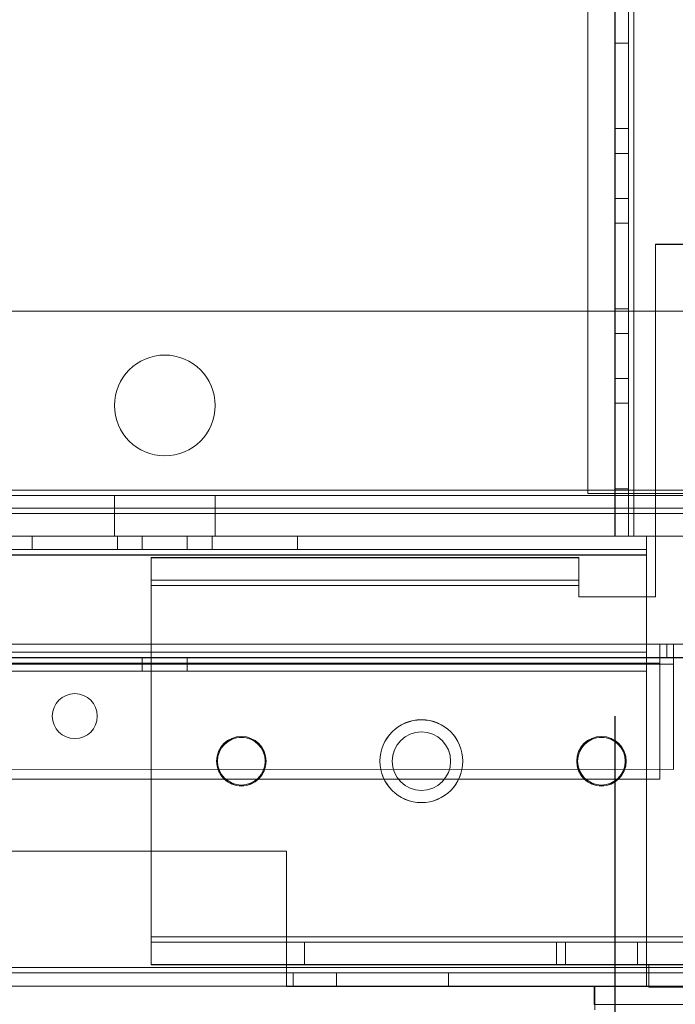
# Model space of a CAD drawing. Units: millimetres. Extents: x -3786 to 4614, y -3385 to 2555.
# Drawn here: x 867 to 940, y -1962 to -1853 of the extents above; entities that cross this region are included whole.
import ezdxf

# ---------------------------------------------------------------- set-up
doc = ezdxf.new("R2010")
doc.units = ezdxf.units.MM
doc.header["$LTSCALE"] = 5
doc.header["$PDSIZE"] = -1
doc.layers.add('Dimensions', color=7, linetype='Continuous')
doc.styles.get("Standard").update_dxf_attribs({"font": 'romans.shx', "width": 0.8})
doc.dimstyles.new('SLDDIMSTYLE2', dxfattribs={"dimscale": 10, "dimtxt": 2.5, "dimasz": 3.302, "dimexe": 1, "dimexo": 1, "dimgap": 0.926042, "dimtad": 1, "dimdec": 0, "dimrnd": 1e-09, "dimzin": 12, "dimdsep": 46, "dimtxsty": 'Standard', "dimcen": 2, "dimadec": 0, "dimazin": 3, "dimtfac": 1, "dimtdec": 0, "dimtmove": 0, "dimatfit": 0, "dimfxl": 1, "dimfrac": 2, "dimtolj": 1, "dimtzin": 12, "dimarcsym": 0})

# ---------------------------------------------------------------- blocks, each defined once
blk = doc.blocks.new('*D39')
at = {"layer": 'Defpoints', "color": 0, "transparency": 16777216}
for p in [(633.27, -1910.06), (933.27, -1910.07), (933.27, -2355.97)]:
    blk.add_point(p, dxfattribs=at)
at = {"layer": 'Dimensions', "color": 0, "lineweight": -2, "transparency": 16777216}
for p, q in [((633.27, -1930.06), (633.27, -2375.97)), ((933.27, -1930.07), (933.27, -2375.97)), ((699.31, -2355.97), (867.23, -2355.97))]:
    blk.add_line(p, q, dxfattribs=at)
at = {"layer": 'Dimensions', "color": 0, "transparency": 16777216}
for points in [[(699.31, -2344.97), (699.31, -2366.98), (633.27, -2355.97)], [(867.23, -2344.97), (867.23, -2366.98), (933.27, -2355.97)]]:
    blk.add_solid(points, dxfattribs=at)
at = {"layer": 'Dimensions', "color": 0, "transparency": 16777216, "insert": (783.27, -2312.45), "char_height": 50, "attachment_point": 5}
blk.add_mtext('\\A1;300', dxfattribs=at)
blk = doc.blocks.new('*D40')
at = {"layer": 'Defpoints', "color": 0, "transparency": 16777216}
for p in [(583.27, -1957.21), (983.27, -1957.21), (983.27, -2465.42)]:
    blk.add_point(p, dxfattribs=at)
at = {"layer": 'Dimensions', "color": 0, "lineweight": -2, "transparency": 16777216}
for p, q in [((583.27, -1977.21), (583.27, -2485.42)), ((983.27, -1977.21), (983.27, -2485.42)), ((649.31, -2465.42), (917.23, -2465.42))]:
    blk.add_line(p, q, dxfattribs=at)
at = {"layer": 'Dimensions', "color": 0, "transparency": 16777216}
for points in [[(649.31, -2454.41), (649.31, -2476.42), (583.27, -2465.42)], [(917.23, -2454.41), (917.23, -2476.42), (983.27, -2465.42)]]:
    blk.add_solid(points, dxfattribs=at)
at = {"layer": 'Dimensions', "color": 0, "transparency": 16777216, "insert": (783.27, -2421.9), "char_height": 50, "attachment_point": 5}
blk.add_mtext('\\A1;400', dxfattribs=at)

msp = doc.modelspace()

# ---------------------------------------------------------------- linework, layer by layer
at = {"color": 7, "linetype": 'Continuous', "lineweight": 18}
for p, q in [((933.27, -1910.06), (933.28, -390.06)), ((933.28, -390.06), (933.28, -1910.06)), ((933.28, -390.06), (933.28, -1910.06)), ((934.78, -390.06), (934.77, -1910.06)), ((934.78, -1910.06), (934.78, -390.06)), ((934.78, -1910.06), (934.78, -390.06)), ((935.37, -1910.06), (935.38, -390.06)), ((935.38, -390.06), (935.38, -1910.06)), ((935.38, -1910.06), (935.38, -390.06)), ((935.38, -390.06), (935.38, -1910.06)), ((935.38, -1910.06), (935.38, -390.06)), ((930.28, -436.27), (930.27, -1905.32)), ((930.28, -436.27), (930.27, -1905.32)), ((933.27, -1855.31), (933.27, -1864.81)), ((934.77, -1855.31), (933.27, -1855.31)), ((933.28, -1864.81), (933.28, -1855.31)), ((934.78, -1855.31), (933.28, -1855.31)), ((933.28, -1855.31), (933.28, -1855.31)), ((934.78, -1855.31), (933.28, -1855.31)), ((933.28, -1855.31), (933.28, -1864.81)), ((934.77, -1855.31), (934.77, -1864.81)), ((934.78, -1864.81), (934.78, -1855.31)), ((934.78, -1855.31), (934.78, -1855.31)), ((934.78, -1855.31), (934.78, -1864.81)), ((934.77, -1864.81), (933.27, -1864.81)), ((934.78, -1864.81), (933.28, -1864.81)), ((934.78, -1864.81), (933.28, -1864.81)), ((933.28, -1864.81), (933.28, -1864.81)), ((934.78, -1864.81), (934.78, -1864.81)), ((934.77, -1867.56), (933.27, -1867.56)), ((933.27, -1872.56), (933.27, -1867.56)), ((934.78, -1867.56), (933.28, -1867.56)), ((933.28, -1872.56), (933.28, -1867.56)), ((934.77, -1867.56), (934.77, -1872.56)), ((934.78, -1872.56), (934.78, -1867.56)), ((933.27, -1872.56), (934.77, -1872.56)), ((933.28, -1872.56), (934.78, -1872.56)), ((933.27, -1875.31), (933.27, -1884.81)), ((934.77, -1875.31), (933.27, -1875.31)), ((933.28, -1884.81), (933.28, -1875.31)), ((934.78, -1875.31), (933.28, -1875.31)), ((933.28, -1875.31), (933.28, -1875.31)), ((934.78, -1875.31), (933.28, -1875.31)), ((933.28, -1875.31), (933.28, -1884.81)), ((934.77, -1875.31), (934.77, -1884.81)), ((934.78, -1884.81), (934.78, -1875.31)), ((934.78, -1875.31), (934.78, -1875.31)), ((934.78, -1875.31), (934.78, -1884.81)), ((937.77, -1877.66), (978.67, -1877.66)), ((937.77, -1877.66), (937.77, -1916.81)), ((937.77, -1877.67), (937.77, -1916.82)), ((978.67, -1877.67), (937.77, -1877.67)), ((937.77, -1877.67), (937.77, -1916.82)), ((937.77, -1877.67), (937.77, -1877.67)), ((937.77, -1877.67), (978.67, -1877.67)), ((958.27, -1885.07), (608.27, -1885.06)), ((958.27, -1885.07), (608.27, -1885.06)), ((934.77, -1884.81), (933.27, -1884.81)), ((934.78, -1884.81), (933.28, -1884.81)), ((934.78, -1884.81), (933.28, -1884.81)), ((933.28, -1884.81), (933.28, -1884.81)), ((934.78, -1884.81), (934.78, -1884.81)), ((934.77, -1887.56), (933.27, -1887.56)), ((933.27, -1892.56), (933.27, -1887.56)), ((934.78, -1887.56), (933.28, -1887.56)), ((933.28, -1892.56), (933.28, -1887.56)), ((934.77, -1887.56), (934.77, -1892.56)), ((934.78, -1892.56), (934.78, -1887.56)), ((933.27, -1892.56), (934.77, -1892.56)), ((933.28, -1892.56), (934.78, -1892.56)), ((877.67, -1895.56), (877.67, -1895.56)), ((888.87, -1895.56), (888.87, -1895.56)), ((933.27, -1895.31), (933.27, -1904.81)), ((934.77, -1895.31), (933.27, -1895.31)), ((933.28, -1904.81), (933.28, -1895.31)), ((934.78, -1895.31), (933.28, -1895.31)), ((933.28, -1895.31), (933.28, -1895.31)), ((934.78, -1895.31), (933.28, -1895.31)), ((933.28, -1895.31), (933.28, -1904.81)), ((934.77, -1895.31), (934.77, -1904.81)), ((934.78, -1904.81), (934.78, -1895.31)), ((934.78, -1895.31), (934.78, -1895.31)), ((934.78, -1895.31), (934.78, -1904.81)), ((934.77, -1904.81), (933.27, -1904.81)), ((934.78, -1904.81), (933.28, -1904.81)), ((934.78, -1904.81), (933.28, -1904.81)), ((933.28, -1904.81), (933.28, -1904.81)), ((934.78, -1904.81), (934.78, -1904.81)), ((608.27, -1905.56), (958.27, -1905.57)), ((954.67, -1904.97), (611.87, -1904.96)), ((954.67, -1904.97), (611.87, -1904.96)), ((954.67, -1905.57), (611.87, -1905.56)), ((877.67, -1905.57), (877.67, -1907.57)), ((888.87, -1907.57), (888.87, -1905.57)), ((930.27, -1905.32), (955.67, -1905.32)), ((930.27, -1905.32), (955.67, -1905.32)), ((930.27, -1905.32), (930.27, -1905.32)), ((983.27, -1906.97), (583.27, -1906.96)), ((983.27, -1906.97), (583.27, -1906.96)), ((983.27, -1907.57), (583.27, -1907.56)), ((958.27, -1907.57), (608.27, -1907.56)), ((608.27, -1907.56), (958.27, -1907.57)), ((954.67, -1907.57), (611.87, -1907.56)), ((877.67, -1907.57), (877.67, -1910.07)), ((888.87, -1910.07), (888.87, -1907.57)), ((934.77, -1907.56), (933.27, -1907.56)), ((933.27, -1910.06), (933.27, -1907.56)), ((934.78, -1907.56), (933.28, -1907.56)), ((933.28, -1910.06), (933.28, -1907.56)), ((934.77, -1910.06), (934.77, -1907.56)), ((934.78, -1910.06), (934.78, -1907.56)), ((983.27, -1910.07), (583.27, -1910.06)), ((958.27, -1910.07), (608.27, -1910.06)), ((936.77, -1910.07), (629.77, -1910.06)), ((936.77, -1910.07), (629.77, -1910.06)), ((629.77, -1910.06), (936.77, -1910.06)), ((868.52, -1911.56), (868.52, -1910.06)), ((868.52, -1910.06), (878.02, -1910.06)), ((878.02, -1910.07), (868.52, -1910.07)), ((868.52, -1911.57), (868.52, -1910.07)), ((868.52, -1910.07), (868.52, -1910.07)), ((868.52, -1911.57), (868.52, -1910.07)), ((868.52, -1910.07), (878.02, -1910.07)), ((878.02, -1911.56), (878.02, -1910.06)), ((878.02, -1911.57), (878.02, -1910.07)), ((878.02, -1910.07), (878.02, -1910.07)), ((878.02, -1911.57), (878.02, -1910.07)), ((880.77, -1910.06), (880.77, -1911.56)), ((880.77, -1910.06), (885.77, -1910.06)), ((880.77, -1910.07), (880.77, -1911.57)), ((885.77, -1911.56), (885.77, -1910.06)), ((885.77, -1911.57), (885.77, -1910.07)), ((888.52, -1911.56), (888.52, -1910.06)), ((888.52, -1910.06), (898.02, -1910.06)), ((898.02, -1910.07), (888.52, -1910.07)), ((888.52, -1911.57), (888.52, -1910.07)), ((888.52, -1910.07), (888.52, -1910.07)), ((888.52, -1911.57), (888.52, -1910.07)), ((888.52, -1910.07), (898.02, -1910.07)), ((898.02, -1911.56), (898.02, -1910.06)), ((898.02, -1911.57), (898.02, -1910.07)), ((898.02, -1911.57), (898.02, -1910.07)), ((898.02, -1910.07), (898.02, -1910.07)), ((934.77, -1910.06), (933.27, -1910.06)), ((933.27, -1910.06), (935.37, -1910.06)), ((935.37, -1910.06), (933.27, -1910.06)), ((933.28, -1910.06), (933.28, -1910.06)), ((934.78, -1910.06), (933.28, -1910.06)), ((934.78, -1910.06), (933.28, -1910.06)), ((934.78, -1910.06), (933.28, -1910.06)), ((933.28, -1910.06), (933.28, -1910.06)), ((934.78, -1910.06), (933.28, -1910.06)), ((934.77, -1910.06), (935.37, -1910.06)), ((935.37, -1910.06), (934.77, -1910.06)), ((934.78, -1910.06), (934.78, -1910.06)), ((934.78, -1910.06), (934.78, -1910.06)), ((935.37, -1910.06), (943.27, -1910.06)), ((936.77, -1910.06), (935.37, -1910.06)), ((943.28, -1910.06), (935.38, -1910.06)), ((935.38, -1910.06), (935.38, -1910.06)), ((943.28, -1910.06), (935.38, -1910.06)), ((936.78, -1910.06), (935.38, -1910.06)), ((936.78, -1910.06), (935.38, -1910.06)), ((935.38, -1910.06), (935.38, -1910.06)), ((936.77, -1911.56), (936.77, -1910.06)), ((936.77, -1912.16), (936.77, -1910.06)), ((936.77, -1910.06), (936.77, -1912.16)), ((936.77, -1957.96), (936.77, -1910.06)), ((936.77, -1910.07), (936.77, -1910.07)), ((936.77, -1911.57), (936.77, -1910.07)), ((936.77, -1911.57), (936.77, -1910.07)), ((936.77, -1912.17), (936.77, -1910.07)), ((936.77, -1910.07), (936.77, -1912.17)), ((936.78, -1957.96), (936.78, -1910.06)), ((936.78, -1957.96), (936.78, -1910.06)), ((936.78, -1910.06), (936.78, -1910.06)), ((629.77, -1911.56), (936.77, -1911.57)), ((629.77, -1911.56), (936.77, -1911.57)), ((936.77, -1911.56), (629.77, -1911.56)), ((629.77, -1912.16), (936.77, -1912.17)), ((936.77, -1912.17), (629.77, -1912.16)), ((936.77, -1912.17), (629.77, -1912.16)), ((936.77, -1912.17), (629.77, -1912.16)), ((936.77, -1912.16), (629.77, -1912.16)), ((868.52, -1911.56), (878.02, -1911.56)), ((878.02, -1911.57), (868.52, -1911.57)), ((868.52, -1911.57), (868.52, -1911.57)), ((868.52, -1911.57), (878.02, -1911.57)), ((878.02, -1911.57), (878.02, -1911.57)), ((880.77, -1911.56), (885.77, -1911.56)), ((929.27, -1912.46), (881.77, -1912.46)), ((881.77, -1914.96), (881.77, -1912.46)), ((881.77, -1912.46), (881.77, -1915.56)), ((881.77, -1912.47), (929.27, -1912.47)), ((881.77, -1914.97), (881.77, -1912.47)), ((881.77, -1912.47), (929.27, -1912.47)), ((881.77, -1912.47), (881.77, -1912.47)), ((881.77, -1914.97), (881.77, -1912.47)), ((881.77, -1915.57), (881.77, -1912.47)), ((898.02, -1911.56), (888.52, -1911.56)), ((898.02, -1911.57), (888.52, -1911.57)), ((888.52, -1911.57), (888.52, -1911.57)), ((888.52, -1911.57), (898.02, -1911.57)), ((898.02, -1911.57), (898.02, -1911.57)), ((929.27, -1914.96), (929.27, -1912.46)), ((929.27, -1915.56), (929.27, -1912.46)), ((929.27, -1914.97), (929.27, -1912.47)), ((929.27, -1914.97), (929.27, -1912.47)), ((929.27, -1912.47), (929.27, -1912.47)), ((929.27, -1912.47), (929.27, -1915.57)), ((936.77, -1912.16), (936.77, -1911.56)), ((936.77, -1911.56), (936.77, -1912.16)), ((936.77, -1911.57), (936.77, -1911.57)), ((936.77, -1911.57), (936.77, -1912.17)), ((936.77, -1912.17), (936.77, -1911.57)), ((936.77, -1912.16), (936.77, -1922.96)), ((936.77, -1957.96), (936.77, -1912.16)), ((936.77, -1912.17), (936.77, -1912.17)), ((936.77, -1912.17), (936.77, -1922.97)), ((936.77, -1922.97), (936.77, -1912.17)), ((936.77, -1912.17), (936.77, -1957.97)), ((936.77, -1912.17), (936.77, -1957.97)), ((936.77, -1912.17), (936.77, -1912.17)), ((929.27, -1914.96), (881.77, -1914.96)), ((881.77, -1914.96), (881.77, -1915.56)), ((881.77, -1914.97), (929.27, -1914.97)), ((881.77, -1914.97), (881.77, -1914.97)), ((881.77, -1914.97), (929.27, -1914.97)), ((881.77, -1915.57), (881.77, -1914.97)), ((881.77, -1915.56), (929.27, -1915.56)), ((881.77, -1915.56), (881.77, -1954.56)), ((881.77, -1915.57), (881.77, -1954.57)), ((929.27, -1915.57), (881.77, -1915.57)), ((881.77, -1915.57), (929.27, -1915.57)), ((881.77, -1915.57), (881.77, -1954.57)), ((881.77, -1915.57), (881.77, -1915.57)), ((929.27, -1915.56), (929.27, -1914.96)), ((929.27, -1914.97), (929.27, -1914.97)), ((929.27, -1914.97), (929.27, -1915.57)), ((929.27, -1916.81), (929.27, -1915.56)), ((929.27, -1916.82), (929.27, -1915.57)), ((929.27, -1915.57), (929.27, -1916.82)), ((929.27, -1915.57), (929.27, -1915.57)), ((929.27, -1916.81), (937.77, -1916.81)), ((929.27, -1916.82), (937.77, -1916.82)), ((937.77, -1916.82), (929.27, -1916.82)), ((929.27, -1916.82), (929.27, -1916.82)), ((937.77, -1916.82), (937.77, -1916.82)), ((955.27, -1922.07), (611.27, -1922.06)), ((611.27, -1922.06), (955.27, -1922.06)), ((628.27, -1922.06), (938.27, -1922.07)), ((938.27, -1922.06), (628.27, -1922.06)), ((939.77, -1922.06), (629.77, -1922.06)), ((939.77, -1922.07), (629.77, -1922.06)), ((938.27, -1923.56), (938.27, -1922.06)), ((938.27, -1924.16), (938.27, -1922.06)), ((938.27, -1922.06), (939.02, -1922.06)), ((938.27, -1922.07), (938.27, -1922.07)), ((939.02, -1922.07), (938.27, -1922.07)), ((938.27, -1923.57), (938.27, -1922.07)), ((938.27, -1923.57), (938.27, -1922.07)), ((938.27, -1922.07), (938.27, -1924.17)), ((939.02, -1923.56), (939.02, -1922.06)), ((955.27, -1922.06), (939.02, -1922.06)), ((939.02, -1922.07), (955.27, -1922.07)), ((939.02, -1923.57), (939.02, -1922.07)), ((939.02, -1922.07), (939.02, -1922.07)), ((939.02, -1923.57), (939.02, -1922.07)), ((939.77, -1922.06), (956.77, -1922.06)), ((939.77, -1922.06), (939.77, -1923.56)), ((939.77, -1924.3), (939.77, -1922.06)), ((939.77, -1924.3), (939.77, -1922.06)), ((939.77, -1924.3), (939.77, -1922.06)), ((939.77, -1924.3), (939.77, -1922.06)), ((939.77, -1924.3), (939.77, -1922.06)), ((939.77, -1922.07), (956.77, -1922.07)), ((939.77, -1922.07), (939.77, -1923.57)), ((939.77, -1922.07), (939.77, -1924.3)), ((939.77, -1922.07), (939.77, -1924.3)), ((939.77, -1922.07), (939.77, -1924.3)), ((939.77, -1922.07), (939.77, -1924.3)), ((939.77, -1922.07), (939.77, -1924.3)), ((936.77, -1922.97), (629.77, -1922.96)), ((629.77, -1922.96), (936.77, -1922.97)), ((629.77, -1922.96), (936.77, -1922.96)), ((936.77, -1922.96), (936.77, -1923.56)), ((936.77, -1922.96), (936.77, -1925.06)), ((936.77, -1922.97), (936.77, -1922.97)), ((936.77, -1923.57), (936.77, -1922.97)), ((936.77, -1925.07), (936.77, -1922.97)), ((955.27, -1923.57), (611.27, -1923.56)), ((611.27, -1923.56), (955.27, -1923.56)), ((628.27, -1923.56), (938.27, -1923.57)), ((938.27, -1923.56), (628.27, -1923.56)), ((938.27, -1924.17), (628.27, -1924.16)), ((938.27, -1924.17), (628.27, -1924.16)), ((628.27, -1924.16), (938.27, -1924.16)), ((936.77, -1923.57), (629.77, -1923.56)), ((936.77, -1923.57), (629.77, -1923.56)), ((629.77, -1923.56), (936.77, -1923.56)), ((939.77, -1923.57), (629.77, -1923.56)), ((939.77, -1923.56), (629.77, -1923.56)), ((939.77, -1924.3), (629.77, -1924.3)), ((939.77, -1924.3), (629.77, -1924.3)), ((939.77, -1924.3), (629.77, -1924.3)), ((939.77, -1924.3), (629.77, -1924.3)), ((880.77, -1923.56), (880.77, -1925.06)), ((880.77, -1923.56), (885.77, -1923.56)), ((880.77, -1923.57), (880.77, -1925.07)), ((885.77, -1925.06), (885.77, -1923.56)), ((885.77, -1925.07), (885.77, -1923.57)), ((936.77, -1923.56), (936.77, -1925.06)), ((936.77, -1923.57), (936.77, -1925.07)), ((936.77, -1923.57), (936.77, -1923.57)), ((936.77, -1923.57), (936.77, -1925.07)), ((939.02, -1923.56), (938.27, -1923.56)), ((938.27, -1924.16), (938.27, -1923.56)), ((938.27, -1923.57), (939.02, -1923.57)), ((938.27, -1923.57), (938.27, -1923.57)), ((938.27, -1923.57), (938.27, -1924.17)), ((938.27, -1937.06), (938.27, -1924.16)), ((938.27, -1924.17), (938.27, -1924.17)), ((938.27, -1924.17), (938.27, -1937.07)), ((938.27, -1924.17), (938.27, -1937.07)), ((955.27, -1923.56), (939.02, -1923.56)), ((939.02, -1923.57), (955.27, -1923.57)), ((939.02, -1923.57), (939.02, -1923.57)), ((939.77, -1923.56), (956.77, -1923.56)), ((939.77, -1924.3), (939.77, -1923.56)), ((939.77, -1924.3), (939.77, -1923.56)), ((939.77, -1924.3), (939.77, -1923.56)), ((939.77, -1924.3), (939.77, -1923.56)), ((939.77, -1924.3), (939.77, -1923.56)), ((939.77, -1923.57), (956.77, -1923.57)), ((939.77, -1923.57), (939.77, -1924.3)), ((939.77, -1923.57), (939.77, -1924.3)), ((939.77, -1923.57), (939.77, -1924.3)), ((939.77, -1923.57), (939.77, -1924.3)), ((939.77, -1923.57), (939.77, -1924.3)), ((939.77, -1924.3), (939.77, -1924.3)), ((939.77, -1924.3), (939.77, -1935.97)), ((939.77, -1924.3), (939.77, -1935.97)), ((939.77, -1935.97), (939.77, -1924.3)), ((939.77, -1935.97), (939.77, -1924.3)), ((939.77, -1924.3), (939.77, -1924.3)), ((936.77, -1925.07), (629.77, -1925.06)), ((629.77, -1925.06), (936.77, -1925.07)), ((936.77, -1925.06), (629.77, -1925.06)), ((880.77, -1925.06), (885.77, -1925.06)), ((936.77, -1925.07), (936.77, -1925.07)), ((870.77, -1930.06), (870.77, -1930.06)), ((875.77, -1930.06), (875.77, -1930.06)), ((889.02, -1935.07), (889.02, -1935.07)), ((889.12, -1935.07), (889.12, -1935.07)), ((894.42, -1935.07), (894.42, -1935.07)), ((894.52, -1935.07), (894.52, -1935.07)), ((907.17, -1935.07), (907.17, -1935.07)), ((908.52, -1935.07), (908.52, -1935.07)), ((915.02, -1935.07), (915.02, -1935.07)), ((916.37, -1935.07), (916.37, -1935.07)), ((929.02, -1935.07), (929.02, -1935.07)), ((929.12, -1935.07), (929.12, -1935.07)), ((934.42, -1935.07), (934.42, -1935.07)), ((934.52, -1935.07), (934.52, -1935.07)), ((629.77, -1935.96), (939.77, -1935.97)), ((629.77, -1935.96), (939.77, -1935.97)), ((629.77, -1935.96), (939.77, -1935.97)), ((629.77, -1935.96), (939.77, -1935.97)), ((939.77, -1935.97), (939.77, -1935.97)), ((939.77, -1935.97), (939.77, -1935.97)), ((938.27, -1937.07), (628.27, -1937.06)), ((938.27, -1937.07), (628.27, -1937.06)), ((628.27, -1937.06), (938.27, -1937.06)), ((938.27, -1937.07), (938.27, -1937.07)), ((896.77, -1945.07), (669.77, -1945.06)), ((896.77, -1945.07), (669.77, -1945.06)), ((669.77, -1945.06), (896.77, -1945.06)), ((896.77, -1945.06), (896.77, -1957.96)), ((896.77, -1945.07), (896.77, -1945.07)), ((896.77, -1945.07), (896.77, -1957.97)), ((896.77, -1957.97), (896.77, -1945.07)), ((881.77, -1954.56), (977.42, -1954.56)), ((881.77, -1954.56), (881.77, -1955.16)), ((881.77, -1954.56), (881.77, -1957.66)), ((881.77, -1954.57), (970.27, -1954.57)), ((970.27, -1954.57), (881.77, -1954.57)), ((881.77, -1954.57), (881.77, -1954.57)), ((881.77, -1955.17), (881.77, -1954.57)), ((881.77, -1957.67), (881.77, -1954.57)), ((881.77, -1955.16), (881.77, -1957.66)), ((881.77, -1955.16), (898.77, -1955.16)), ((977.42, -1955.16), (881.77, -1955.16)), ((881.77, -1955.17), (881.77, -1957.67)), ((898.77, -1955.17), (881.77, -1955.17)), ((881.77, -1955.17), (881.77, -1957.67)), ((881.77, -1955.17), (881.77, -1955.17)), ((881.77, -1955.17), (970.27, -1955.17)), ((898.77, -1955.16), (898.77, -1957.66)), ((898.77, -1955.16), (935.77, -1955.16)), ((898.77, -1955.17), (898.77, -1957.67)), ((926.77, -1955.17), (898.77, -1955.17)), ((926.77, -1955.17), (926.77, -1957.67)), ((970.27, -1955.17), (926.77, -1955.17)), ((927.77, -1955.17), (927.77, -1957.67)), ((927.77, -1955.17), (971.27, -1955.17)), ((964.77, -1955.17), (927.77, -1955.17)), ((935.77, -1955.16), (935.77, -1957.66)), ((935.77, -1955.16), (977.42, -1955.16)), ((936.77, -1955.16), (936.77, -1957.66)), ((936.77, -1955.16), (964.77, -1955.16)), ((978.67, -1955.16), (936.77, -1955.16)), ((936.77, -1957.97), (629.77, -1957.96)), ((936.77, -1957.97), (629.77, -1957.96)), ((629.77, -1957.96), (936.77, -1957.96)), ((896.77, -1957.97), (669.77, -1957.96)), ((669.77, -1957.96), (896.77, -1957.97)), ((896.77, -1957.96), (669.77, -1957.96)), ((881.77, -1957.66), (898.77, -1957.66)), ((881.77, -1957.66), (977.42, -1957.66)), ((881.77, -1957.67), (881.77, -1957.67)), ((970.27, -1957.67), (881.77, -1957.67)), ((898.77, -1957.67), (881.77, -1957.67)), ((896.77, -1957.96), (896.77, -1958.56)), ((896.77, -1957.96), (896.77, -1960.06)), ((896.77, -1957.97), (896.77, -1957.97)), ((896.77, -1960.07), (896.77, -1957.97)), ((896.77, -1958.57), (896.77, -1957.97)), ((898.77, -1957.66), (935.77, -1957.66)), ((926.77, -1957.67), (898.77, -1957.67)), ((926.77, -1957.67), (970.27, -1957.67)), ((971.27, -1957.67), (927.77, -1957.67)), ((964.77, -1957.67), (927.77, -1957.67)), ((977.42, -1957.66), (935.77, -1957.66)), ((936.77, -1957.66), (964.77, -1957.66)), ((936.77, -1957.66), (978.67, -1957.66)), ((936.77, -1958.56), (936.77, -1957.96)), ((936.77, -1960.06), (936.77, -1957.96)), ((980.42, -1957.96), (936.77, -1957.96)), ((936.77, -1957.96), (936.77, -1958.56)), ((936.77, -1957.96), (936.77, -1960.06)), ((936.77, -1957.97), (936.77, -1957.97)), ((936.77, -1957.97), (936.77, -1958.57)), ((936.77, -1957.97), (936.77, -1960.07)), ((936.78, -1957.96), (980.43, -1957.96)), ((980.43, -1957.96), (936.78, -1957.96)), ((936.78, -1957.96), (936.78, -1957.96)), ((936.78, -1958.56), (936.78, -1957.96)), ((936.78, -1960.06), (936.78, -1957.96)), ((937.02, -1960.16), (937.02, -1957.66)), ((937.02, -1957.66), (973.02, -1957.66)), ((937.02, -1957.67), (973.02, -1957.67)), ((937.02, -1960.17), (937.02, -1957.67)), ((937.02, -1957.67), (937.02, -1957.67)), ((937.02, -1960.17), (937.02, -1957.67)), ((973.02, -1957.67), (937.02, -1957.67)), ((629.77, -1958.56), (936.77, -1958.57)), ((936.77, -1958.56), (629.77, -1958.56)), ((896.77, -1958.57), (669.77, -1958.56)), ((669.77, -1958.56), (896.77, -1958.56)), ((896.77, -1958.56), (896.77, -1960.06)), ((896.77, -1958.56), (897.52, -1958.56)), ((896.77, -1958.57), (896.77, -1960.07)), ((897.52, -1958.57), (896.77, -1958.57)), ((896.77, -1958.57), (896.77, -1958.57)), ((896.77, -1958.57), (896.77, -1960.07)), ((897.52, -1958.56), (897.52, -1960.06)), ((902.33, -1958.56), (897.52, -1958.56)), ((897.52, -1958.57), (902.33, -1958.57)), ((897.52, -1958.57), (897.52, -1958.57)), ((897.52, -1958.57), (897.52, -1960.07)), ((897.52, -1958.57), (897.52, -1960.07)), ((902.33, -1958.56), (902.33, -1960.06)), ((914.77, -1958.56), (902.33, -1958.56)), ((902.33, -1958.57), (914.77, -1958.57)), ((902.33, -1958.57), (902.33, -1960.07)), ((914.77, -1958.56), (914.77, -1960.06)), ((914.77, -1958.56), (936.77, -1958.56)), ((914.77, -1958.57), (914.77, -1960.07)), ((936.77, -1958.57), (914.77, -1958.57)), ((936.77, -1958.56), (936.77, -1960.06)), ((936.77, -1960.06), (936.77, -1958.56)), ((936.77, -1958.56), (973.12, -1958.56)), ((980.42, -1958.56), (936.77, -1958.56)), ((936.77, -1958.57), (936.77, -1960.07)), ((936.77, -1958.57), (936.77, -1960.07)), ((936.77, -1958.57), (936.77, -1958.57)), ((936.78, -1958.56), (936.78, -1960.06)), ((936.78, -1958.56), (936.78, -1958.56)), ((936.78, -1958.56), (936.78, -1960.06)), ((936.78, -1958.56), (980.43, -1958.56)), ((936.78, -1958.56), (973.13, -1958.56)), ((936.77, -1960.07), (629.77, -1960.06)), ((629.77, -1960.06), (936.77, -1960.06)), ((669.77, -1960.06), (896.77, -1960.07)), ((896.77, -1960.06), (669.77, -1960.06)), ((897.52, -1960.06), (896.77, -1960.06)), ((896.77, -1960.07), (897.52, -1960.07)), ((896.77, -1960.07), (896.77, -1960.07)), ((902.33, -1960.06), (897.52, -1960.06)), ((897.52, -1960.07), (902.33, -1960.07)), ((897.52, -1960.07), (897.52, -1960.07)), ((902.33, -1960.06), (914.77, -1960.06)), ((914.77, -1960.07), (902.33, -1960.07)), ((914.77, -1960.06), (936.77, -1960.06)), ((936.77, -1960.07), (914.77, -1960.07)), ((963.36, -1960.07), (930.95, -1960.07)), ((930.95, -1960.07), (930.95, -1962.07)), ((931.04, -1960.07), (931.04, -1962.67)), ((931.04, -1960.07), (931.04, -1962.07)), ((963.25, -1960.07), (931.04, -1960.07)), ((980.42, -1960.06), (936.77, -1960.06)), ((936.77, -1960.06), (973.12, -1960.06)), ((936.77, -1960.07), (936.77, -1960.07)), ((936.78, -1960.06), (973.13, -1960.06)), ((936.78, -1960.06), (936.78, -1960.06)), ((936.78, -1960.06), (980.43, -1960.06)), ((973.02, -1960.16), (937.02, -1960.16)), ((937.02, -1960.17), (973.02, -1960.17)), ((973.02, -1960.17), (937.02, -1960.17)), ((937.02, -1960.17), (937.02, -1960.17)), ((930.95, -1962.07), (963.36, -1962.07)), ((931.04, -1962.67), (931.04, -1962.07)), ((931.04, -1962.07), (963.25, -1962.07))]:
    msp.add_line(p, q, dxfattribs=at)
at = {"color": 7, "linetype": 'Continuous', "lineweight": 18, "flags": 128}
for points in [[(877.67, -1905.57), (877.85, -1905.57), (878.37, -1905.57), (879.19, -1905.57), (880.27, -1905.57), (881.54, -1905.57), (882.92, -1905.57), (884.32, -1905.57), (885.66, -1905.57), (886.84, -1905.57), (887.8, -1905.57), (888.48, -1905.57), (888.83, -1905.57), (888.83, -1905.57), (888.48, -1905.57), (887.8, -1905.57), (886.84, -1905.57), (885.66, -1905.57), (884.32, -1905.57), (882.92, -1905.57), (881.54, -1905.57), (880.27, -1905.57), (879.19, -1905.57), (878.37, -1905.57), (877.85, -1905.57), (877.67, -1905.57)], [(883.27, -1907.57), (884.11, -1907.57), (884.92, -1907.57), (885.7, -1907.57), (886.43, -1907.57), (887.08, -1907.57), (887.65, -1907.57), (888.12, -1907.57), (888.49, -1907.57), (888.73, -1907.57), (888.86, -1907.57), (888.86, -1907.57), (888.73, -1907.57), (888.49, -1907.57), (888.12, -1907.57), (887.65, -1907.57), (887.08, -1907.57), (886.43, -1907.57), (885.7, -1907.57), (884.92, -1907.57), (884.11, -1907.57), (883.27, -1907.57), (882.44, -1907.57), (881.62, -1907.57), (880.84, -1907.57), (880.12, -1907.57), (879.46, -1907.57), (878.9, -1907.57), (878.42, -1907.57), (878.06, -1907.57), (877.81, -1907.57), (877.69, -1907.57), (877.69, -1907.57), (877.81, -1907.57), (878.06, -1907.57), (878.42, -1907.57), (878.9, -1907.57), (879.46, -1907.57), (880.12, -1907.57), (880.84, -1907.57), (881.62, -1907.57), (882.44, -1907.57), (883.27, -1907.57)], [(888.87, -1907.57), (888.7, -1907.57), (888.18, -1907.57), (887.36, -1907.57), (886.27, -1907.57), (885, -1907.57), (883.63, -1907.57), (882.22, -1907.57), (880.89, -1907.57), (879.7, -1907.57), (878.74, -1907.57), (878.07, -1907.57), (877.72, -1907.57), (877.72, -1907.57), (878.07, -1907.57), (878.74, -1907.57), (879.7, -1907.57), (880.89, -1907.57), (882.22, -1907.57), (883.63, -1907.57), (885, -1907.57), (886.27, -1907.57), (887.36, -1907.57), (888.18, -1907.57), (888.7, -1907.57), (888.87, -1907.57)], [(888.87, -1910.07), (888.81, -1910.07), (888.62, -1910.07), (888.32, -1910.07), (887.9, -1910.07), (887.38, -1910.07), (886.77, -1910.07), (886.07, -1910.07), (885.32, -1910.07), (884.52, -1910.07), (883.69, -1910.07), (882.86, -1910.07), (882.03, -1910.07), (881.23, -1910.07), (880.47, -1910.07), (879.78, -1910.07), (879.17, -1910.07), (878.65, -1910.07), (878.23, -1910.07), (877.92, -1910.07), (877.74, -1910.07), (877.67, -1910.07), (877.74, -1910.07), (877.92, -1910.07), (878.23, -1910.07), (878.65, -1910.07), (879.17, -1910.07), (879.78, -1910.07), (880.47, -1910.07), (881.23, -1910.07), (882.03, -1910.07), (882.86, -1910.07), (883.69, -1910.07), (884.52, -1910.07), (885.32, -1910.07), (886.07, -1910.07), (886.77, -1910.07), (887.38, -1910.07), (887.9, -1910.07), (888.32, -1910.07), (888.62, -1910.07), (888.81, -1910.07), (888.87, -1910.07)], [(885.77, -1910.07), (885.73, -1910.07), (885.58, -1910.07), (885.35, -1910.07), (885.04, -1910.07), (884.66, -1910.07), (884.23, -1910.07), (883.76, -1910.07), (883.27, -1910.07), (882.79, -1910.07), (882.32, -1910.07), (881.88, -1910.07), (881.51, -1910.07), (881.19, -1910.07), (880.96, -1910.07), (880.82, -1910.07), (880.77, -1910.07), (880.82, -1910.07), (880.96, -1910.07), (881.19, -1910.07), (881.51, -1910.07), (881.88, -1910.07), (882.32, -1910.07), (882.79, -1910.07), (883.27, -1910.07), (883.76, -1910.07), (884.23, -1910.07), (884.66, -1910.07), (885.04, -1910.07), (885.35, -1910.07), (885.58, -1910.07), (885.73, -1910.07), (885.77, -1910.07)], [(935.38, -1910.06), (934.97, -1910.06), (934.58, -1910.06), (934.21, -1910.06), (933.89, -1910.06), (933.63, -1910.06), (933.44, -1910.06), (933.32, -1910.06), (933.28, -1910.06)], [(933.28, -1910.06), (933.32, -1910.06), (933.44, -1910.06), (933.63, -1910.06), (933.89, -1910.06), (934.21, -1910.06), (934.58, -1910.06), (934.97, -1910.06), (935.38, -1910.06)], [(935.38, -1910.06), (935.26, -1910.06), (935.15, -1910.06), (935.05, -1910.06), (934.96, -1910.06), (934.88, -1910.06), (934.83, -1910.06), (934.79, -1910.06), (934.78, -1910.06)], [(934.78, -1910.06), (934.79, -1910.06), (934.83, -1910.06), (934.88, -1910.06), (934.96, -1910.06), (935.05, -1910.06), (935.15, -1910.06), (935.26, -1910.06), (935.38, -1910.06)], [(883.27, -1911.57), (882.79, -1911.57), (882.32, -1911.57), (881.88, -1911.57), (881.51, -1911.57), (881.19, -1911.57), (880.96, -1911.57), (880.82, -1911.57), (880.77, -1911.57), (880.82, -1911.57), (880.96, -1911.57), (881.19, -1911.57), (881.51, -1911.57), (881.88, -1911.57), (882.32, -1911.57), (882.79, -1911.57), (883.27, -1911.57), (883.76, -1911.57), (884.23, -1911.57), (884.66, -1911.57), (885.04, -1911.57), (885.35, -1911.57), (885.58, -1911.57), (885.73, -1911.57), (885.77, -1911.57), (885.73, -1911.57), (885.58, -1911.57), (885.35, -1911.57), (885.04, -1911.57), (884.66, -1911.57), (884.23, -1911.57), (883.76, -1911.57), (883.27, -1911.57)], [(883.27, -1923.57), (882.79, -1923.57), (882.32, -1923.57), (881.88, -1923.57), (881.51, -1923.57), (881.19, -1923.57), (880.96, -1923.57), (880.82, -1923.57), (880.77, -1923.57), (880.82, -1923.57), (880.96, -1923.57), (881.19, -1923.57), (881.51, -1923.57), (881.88, -1923.57), (882.32, -1923.57), (882.79, -1923.57), (883.27, -1923.57), (883.76, -1923.57), (884.23, -1923.57), (884.66, -1923.57), (885.04, -1923.57), (885.35, -1923.57), (885.58, -1923.57), (885.73, -1923.57), (885.77, -1923.57), (885.73, -1923.57), (885.58, -1923.57), (885.35, -1923.57), (885.04, -1923.57), (884.66, -1923.57), (884.23, -1923.57), (883.76, -1923.57), (883.27, -1923.57)], [(883.27, -1925.07), (882.79, -1925.07), (882.32, -1925.07), (881.88, -1925.07), (881.51, -1925.07), (881.19, -1925.07), (880.96, -1925.07), (880.82, -1925.07), (880.77, -1925.07), (880.82, -1925.07), (880.96, -1925.07), (881.19, -1925.07), (881.51, -1925.07), (881.88, -1925.07), (882.32, -1925.07), (882.79, -1925.07), (883.27, -1925.07), (883.76, -1925.07), (884.23, -1925.07), (884.66, -1925.07), (885.04, -1925.07), (885.35, -1925.07), (885.58, -1925.07), (885.73, -1925.07), (885.77, -1925.07), (885.73, -1925.07), (885.58, -1925.07), (885.35, -1925.07), (885.04, -1925.07), (884.66, -1925.07), (884.23, -1925.07), (883.76, -1925.07), (883.27, -1925.07)]]:
    msp.add_lwpolyline(points, dxfattribs=at)
at = {"color": 7, "linetype": 'Continuous', "lineweight": 18}
for centre, radius in [((883.27, -1895.56), 5.6), ((883.27, -1895.56), 5.6), ((873.27, -1930.06), 2.5), ((873.27, -1930.06), 2.5), ((873.27, -1930.06), 2.5), ((873.27, -1930.06), 2.5), ((911.77, -1935.06), 4.6), ((911.77, -1935.06), 4.6), ((911.77, -1935.07), 4.6), ((911.77, -1935.07), 4.6), ((911.77, -1935.06), 3.25), ((911.77, -1935.06), 3.25), ((911.77, -1935.07), 3.25), ((911.77, -1935.07), 3.25), ((891.77, -1935.06), 2.75), ((891.77, -1935.06), 2.75), ((891.77, -1935.07), 2.75), ((891.77, -1935.07), 2.75), ((891.77, -1935.06), 2.65), ((891.77, -1935.06), 2.65), ((891.77, -1935.07), 2.65), ((891.77, -1935.07), 2.65), ((931.77, -1935.06), 2.75), ((931.77, -1935.06), 2.75), ((931.77, -1935.07), 2.75), ((931.77, -1935.07), 2.75), ((931.77, -1935.06), 2.65), ((931.77, -1935.06), 2.65), ((931.77, -1935.07), 2.65), ((931.77, -1935.07), 2.65)]:
    msp.add_circle(centre, radius, dxfattribs=at)

# ---------------------------------------------------------------- dimensions: what is measured, and where the dimension line sits
at = {"layer": 'Dimensions'}
for base, p1, p2, picture, middle in [((933.27, -2355.97), (633.27, -1910.06), (933.27, -1910.07), '*D39', (783.27, -2312.45)), ((983.27, -2465.42), (583.27, -1957.21), (983.27, -1957.21), '*D40', (783.27, -2421.9))]:
    dim = msp.add_linear_dim(base=base, p1=p1, p2=p2, dimstyle='SLDDIMSTYLE2', override={"dimscale": 20}, dxfattribs=at)
    dim.commit()
    dim.dimension.update_dxf_attribs({"geometry": picture, "text_midpoint": middle})

doc.saveas('drawing.dxf')
